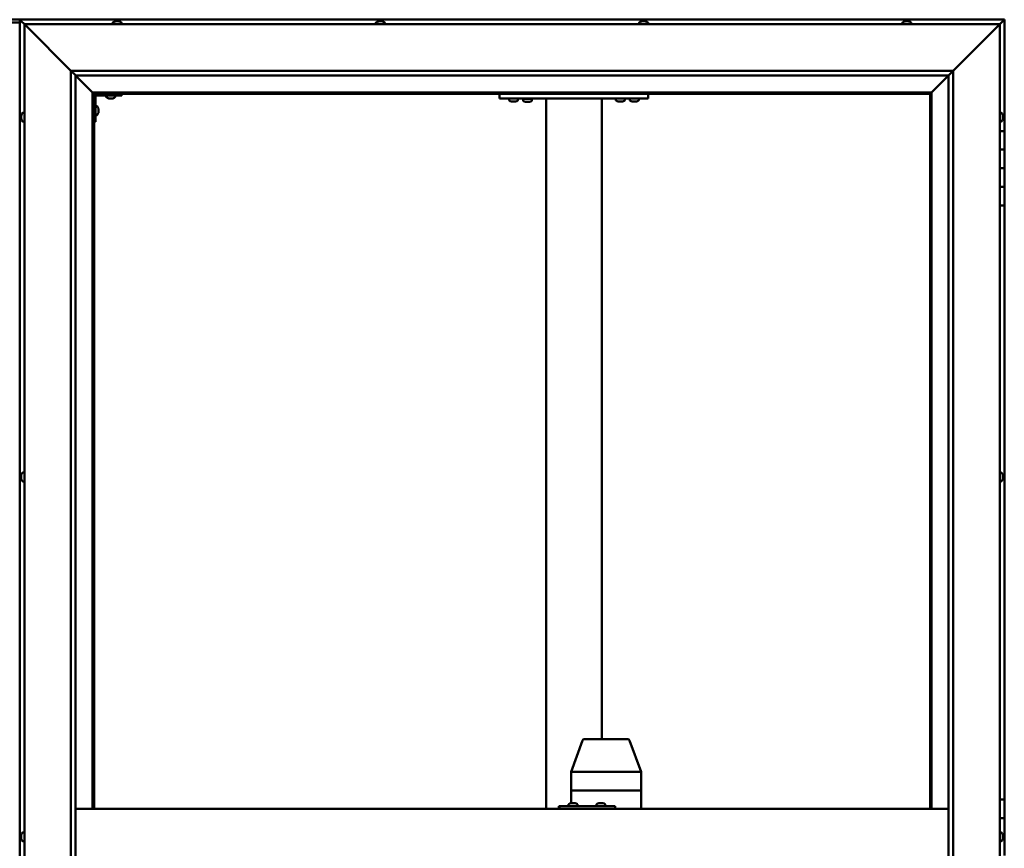
# Model space of a CAD drawing. Units: millimetres. Extents: x -6045 to 24268, y 3159 to 8837.
# Drawn here: x -4663 to -3603, y 4754 to 5646 of the extents above; entities that cross this region are included whole.
import ezdxf

# ---------------------------------------------------------------- set-up
doc = ezdxf.new("R2010")
doc.units = ezdxf.units.MM
doc.header["$LTSCALE"] = 25
doc.layers.add('Visible (ISO)', color=7, linetype='Continuous', lineweight=50)

msp = doc.modelspace()

# ---------------------------------------------------------------- linework, layer by layer
at = {"layer": 'Visible (ISO)'}
for p, q in [((-4646.3, 5646.5), (-4719.3, 5646.5)), ((-4662.8, 5643.5), (-4702.8, 5643.5)), ((-4662.8, 5646.5), (-4662.8, 5646.5)), ((-4662.8, 5646.5), (-4662.8, 5646.5)), ((-3602.8, 5646.5), (-4662.8, 5646.5)), ((-4661.2, 5644.9), (-4662.8, 5646.5)), ((-4662.8, 5646.5), (-4662.8, 5646.5)), ((-4662.8, 5646.5), (-4662.8, 5646.5)), ((-4662.8, 5646.5), (-4662.8, 3886.5)), ((-4662.8, 5646.5), (-4662.8, 5646.5)), ((-4662.8, 5646.5), (-4661.2, 5644.9)), ((-4661.2, 5644.9), (-4657.8, 5641.5)), ((-4657.8, 5641.5), (-4661.2, 5644.9)), ((-4655.3, 5639), (-4657.8, 5641.5)), ((-4657.8, 5641.5), (-3607.8, 5641.5)), ((-4657.8, 5641.5), (-4655.3, 5639)), ((-4657.8, 3891.5), (-4657.8, 5641.5)), ((-4562.6, 5643.4), (-4562.6, 5641.5)), ((-4560.1, 5644.7), (-4559.8, 5644.7)), ((-4559.7, 5644.7), (-4559.8, 5644.7)), ((-4559.7, 5644.7), (-4559.6, 5644.7)), ((-4559.6, 5644.7), (-4558, 5644.7)), ((-4557.5, 5644.7), (-4557.7, 5644.7)), ((-4557.5, 5644.7), (-4556, 5644.7)), ((-4556, 5644.7), (-4556, 5644.7)), ((-4555.8, 5644.7), (-4556, 5644.7)), ((-4555.8, 5644.7), (-4555.6, 5644.7)), ((-4553.1, 5643.4), (-4553.1, 5641.5)), ((-4279.3, 5643.4), (-4279.3, 5641.5)), ((-4276.7, 5644.7), (-4276, 5644.7)), ((-4276, 5644.7), (-4276, 5644.7)), ((-4276, 5644.7), (-4276, 5644.7)), ((-4276, 5644.7), (-4275.7, 5644.7)), ((-4276, 5644.7), (-4276, 5644.7)), ((-4275.7, 5644.7), (-4273.9, 5644.7)), ((-4273.9, 5644.7), (-4273.7, 5644.7)), ((-4273.5, 5644.7), (-4273.7, 5644.7)), ((-4273.5, 5644.7), (-4272.4, 5644.7)), ((-4272.3, 5644.7), (-4272.4, 5644.7)), ((-4272.3, 5644.7), (-4272.3, 5644.7)), ((-4269.8, 5643.4), (-4269.8, 5641.5)), ((-3995.9, 5643.4), (-3995.9, 5641.5)), ((-3993.4, 5644.7), (-3993.3, 5644.7)), ((-3993.2, 5644.7), (-3993.3, 5644.7)), ((-3993.2, 5644.7), (-3991.8, 5644.7)), ((-3991.8, 5644.7), (-3991.3, 5644.7)), ((-3991.3, 5644.7), (-3989.6, 5644.7)), ((-3989.6, 5644.7), (-3989.6, 5644.7)), ((-3989.6, 5644.7), (-3989.4, 5644.7)), ((-3989.6, 5644.7), (-3989.6, 5644.7)), ((-3989.4, 5644.7), (-3989.4, 5644.7)), ((-3989.4, 5644.7), (-3989, 5644.7)), ((-3986.4, 5643.4), (-3986.4, 5641.5)), ((-3712.6, 5643.4), (-3712.6, 5641.5)), ((-3710.1, 5644.7), (-3710, 5644.7)), ((-3710, 5644.7), (-3708.8, 5644.7)), ((-3710, 5644.7), (-3710, 5644.7)), ((-3708.7, 5644.7), (-3708.8, 5644.7)), ((-3708.7, 5644.7), (-3708.4, 5644.7)), ((-3708.4, 5644.7), (-3706.6, 5644.7)), ((-3706.6, 5644.7), (-3706.4, 5644.7)), ((-3706.4, 5644.7), (-3706.3, 5644.7)), ((-3706.4, 5644.7), (-3706.4, 5644.7)), ((-3706.3, 5644.7), (-3706.3, 5644.7)), ((-3706.3, 5644.7), (-3705.6, 5644.7)), ((-3703.1, 5643.4), (-3703.1, 5641.5)), ((-3607.8, 5641.5), (-3610.3, 5639)), ((-3610.3, 5639), (-3607.8, 5641.5)), ((-3607.8, 5641.5), (-3604.4, 5644.9)), ((-3604.4, 5644.9), (-3607.8, 5641.5)), ((-3607.8, 5641.5), (-3607.8, 3891.5)), ((-3602.8, 5646.5), (-3604.4, 5644.9)), ((-3602.8, 5646.5), (-3604.4, 5644.9)), ((-3604.4, 5644.9), (-3602.8, 5646.5)), ((-3602.8, 5646.5), (-3602.8, 5646.5)), ((-3602.8, 5646.5), (-3602.8, 5646.5)), ((-3602.8, 5526.5), (-3602.8, 5646.5)), ((-3602.8, 5646.5), (-3602.8, 5646.5)), ((-4655.3, 5639), (-4607.8, 5591.5)), ((-4607.8, 5591.5), (-4655.3, 5639)), ((-3657.8, 5591.5), (-3610.3, 5639)), ((-3610.3, 5639), (-3657.8, 5591.5)), ((-4607.8, 5591.5), (-3657.8, 5591.5)), ((-4607.8, 3941.5), (-4607.8, 5591.5)), ((-4602.9, 5586.6), (-4607.8, 5591.5)), ((-4602.8, 5586.5), (-4602.9, 5586.6)), ((-4602.8, 5586.5), (-4584.4, 5568.1)), ((-4584.4, 5568.1), (-4602.8, 5586.5)), ((-4602.8, 5586.5), (-4602.8, 3946.5)), ((-3662.8, 5586.5), (-4602.8, 5586.5)), ((-3681.2, 5568.1), (-3662.8, 5586.5)), ((-3662.8, 5586.5), (-3681.2, 5568.1)), ((-3662.8, 5586.5), (-3662.7, 5586.6)), ((-3662.8, 3941.5), (-3662.8, 5586.5)), ((-3662.7, 5586.6), (-3657.8, 5591.5)), ((-3657.8, 5591.5), (-3657.8, 3941.5)), ((-4584.4, 5568.1), (-4584.3, 5568)), ((-4584.3, 5568), (-4584.4, 5568.1)), ((-4584.3, 5568), (-4582.8, 5566.5)), ((-3681.3, 5568), (-4584.3, 5568)), ((-4582.8, 5566.5), (-4584.3, 5568)), ((-4584.3, 5568), (-4584.3, 4796.5)), ((-4582.8, 5566.5), (-3682.8, 5566.5)), ((-4582.8, 4796.5), (-4582.8, 5566.5)), ((-4552.8, 5566.5), (-4552.8, 5565)), ((-4146.2, 5561.5), (-4146.2, 5566.5)), ((-3986.2, 5561.5), (-3986.2, 5566.5)), ((-3682.8, 5566.5), (-3681.3, 5568)), ((-3681.3, 5568), (-3682.8, 5566.5)), ((-3682.8, 5566.5), (-3682.8, 4796.5)), ((-3681.3, 5568), (-3681.2, 5568.1)), ((-3681.2, 5568.1), (-3681.3, 5568)), ((-3681.3, 4796.5), (-3681.3, 5568)), ((-4581.3, 5536.5), (-4581.3, 5563.5)), ((-4579.8, 5565), (-4552.8, 5565)), ((-4569.6, 5563.1), (-4569.6, 5565)), ((-4566.1, 5561.7), (-4567, 5561.7)), ((-4563.9, 5561.7), (-4565.8, 5561.7)), ((-4562.6, 5561.7), (-4563.6, 5561.7)), ((-4560.1, 5563.1), (-4560.1, 5565)), ((-3986.2, 5561.5), (-4146.2, 5561.5)), ((-4135.9, 5559.6), (-4135.9, 5561.5)), ((-4132.5, 5558.2), (-4133.4, 5558.2)), ((-4130.3, 5558.2), (-4132.1, 5558.2)), ((-4129, 5558.2), (-4129.9, 5558.2)), ((-4126.4, 5559.6), (-4126.4, 5561.5)), ((-4111.4, 5561.3), (-4120.9, 5561.3)), ((-4120.9, 5559.4), (-4120.9, 5561.3)), ((-4117.5, 5558), (-4118.4, 5558)), ((-4115.3, 5558), (-4117.1, 5558)), ((-4114, 5558), (-4114.9, 5558)), ((-4111.4, 5559.4), (-4111.4, 5561.3)), ((-4096.2, 4796.5), (-4096.2, 5561.5)), ((-4038.2, 5561.5), (-4094.2, 5561.5)), ((-4036.2, 4871.5), (-4036.2, 5561.5)), ((-4020.9, 5559.6), (-4020.9, 5561.5)), ((-4017.5, 5558.2), (-4018.4, 5558.2)), ((-4015.3, 5558.2), (-4017.1, 5558.2)), ((-4014, 5558.2), (-4014.9, 5558.2)), ((-4011.4, 5559.6), (-4011.4, 5561.5)), ((-4005.9, 5559.6), (-4005.9, 5561.5)), ((-4002.5, 5558.2), (-4003.4, 5558.2)), ((-4000.3, 5558.2), (-4002.1, 5558.2)), ((-3999, 5558.2), (-3999.9, 5558.2)), ((-3996.4, 5559.6), (-3996.4, 5561.5)), ((-4659.7, 5546.2), (-4657.8, 5546.2)), ((-4579.5, 5553.2), (-4581.3, 5553.2)), ((-4578.1, 5550.7), (-4578.1, 5550.5)), ((-4578.1, 5550.3), (-4578.1, 5550.5)), ((-4578.1, 5550.3), (-4578.1, 5548.7)), ((-4578.1, 5550.3), (-4578.1, 5550.3)), ((-4578.1, 5548.3), (-4578.1, 5546.7)), ((-4578.1, 5546.7), (-4578.1, 5546.6)), ((-4578.1, 5546.5), (-4578.1, 5546.6)), ((-4578.1, 5546.5), (-4578.1, 5546.3)), ((-3606, 5546.2), (-3607.8, 5546.2)), ((-4661.1, 5542.7), (-4661.1, 5543.7)), ((-4661.1, 5543.7), (-4661.1, 5543.7)), ((-4661.1, 5540.5), (-4661.1, 5542.4)), ((-4661.1, 5542.4), (-4661.1, 5542.4)), ((-4661.1, 5539.3), (-4661.1, 5540.2)), ((-4661.1, 5540.2), (-4661.1, 5540.2)), ((-4659.7, 5536.7), (-4657.8, 5536.7)), ((-4581.3, 5536.5), (-4582.8, 5536.5)), ((-4579.5, 5543.7), (-4581.3, 5543.7)), ((-3606, 5536.7), (-3607.8, 5536.7)), ((-3604.6, 5543.7), (-3604.6, 5543.4)), ((-3604.6, 5543.3), (-3604.6, 5543.4)), ((-3604.6, 5543.3), (-3604.6, 5543.1)), ((-3604.6, 5543.1), (-3604.6, 5541.4)), ((-3604.6, 5541.3), (-3604.6, 5541.4)), ((-3604.6, 5541.3), (-3604.6, 5541)), ((-3604.6, 5541), (-3604.6, 5539.5)), ((-3604.6, 5539.4), (-3604.6, 5539.5)), ((-3604.6, 5539.4), (-3604.6, 5539.3)), ((-3602.8, 5526.5), (-3607.8, 5526.5)), ((-3602.8, 5526.5), (-3602.8, 5506.5)), ((-3602.8, 5506.5), (-3607.8, 5506.5)), ((-3607.8, 5506.5), (-3602.8, 5506.5)), ((-3602.8, 5486.5), (-3602.8, 5506.5)), ((-3607.8, 5486.5), (-3602.8, 5486.5)), ((-3602.8, 5486.5), (-3607.8, 5486.5)), ((-3602.8, 5486.5), (-3602.8, 5486.5)), ((-3602.8, 5486.5), (-3602.8, 5466.5)), ((-3602.8, 5466.5), (-3607.8, 5466.5)), ((-3607.8, 5466.5), (-3602.8, 5466.5)), ((-3602.8, 5446.5), (-3602.8, 5466.5)), ((-3607.8, 5446.5), (-3602.8, 5446.5)), ((-3602.8, 4806.5), (-3602.8, 5446.5)), ((-4661.1, 5156), (-4661.1, 5156.2)), ((-4661.1, 5156), (-4661.1, 5155.9)), ((-4661.1, 5155.8), (-4661.1, 5155.9)), ((-4661.1, 5154.3), (-4661.1, 5155.8)), ((-4661.1, 5154.3), (-4661.1, 5154.1)), ((-4661.1, 5152.2), (-4661.1, 5153.8)), ((-4661.1, 5152.1), (-4661.1, 5152.2)), ((-4661.1, 5152.1), (-4661.1, 5152)), ((-4661.1, 5151.8), (-4661.1, 5152)), ((-4659.7, 5158.7), (-4657.8, 5158.7)), ((-3606, 5158.7), (-3607.8, 5158.7)), ((-3604.6, 5156.2), (-3604.6, 5155.7)), ((-3604.6, 5155.6), (-3604.6, 5155.7)), ((-3604.6, 5155.6), (-3604.6, 5155.5)), ((-3604.6, 5155.5), (-3604.6, 5155.3)), ((-3604.6, 5155.5), (-3604.6, 5155.5)), ((-3604.6, 5155.3), (-3604.6, 5153.6)), ((-3604.6, 5153.6), (-3604.6, 5153.2)), ((-3604.6, 5153.2), (-3604.6, 5151.9)), ((-3604.6, 5151.8), (-3604.6, 5151.9)), ((-3604.6, 5151.8), (-3604.6, 5151.8)), ((-4659.7, 5149.2), (-4657.8, 5149.2)), ((-3606, 5149.2), (-3607.8, 5149.2)), ((-4069.3, 4836.5), (-4056.8, 4870.2)), ((-4034.3, 4871.5), (-4055, 4871.5)), ((-4008.2, 4871.5), (-4034.3, 4871.5)), ((-3993.9, 4836.5), (-4006.4, 4870.2)), ((-4069.3, 4816.5), (-4069.3, 4836.5)), ((-4026.5, 4836.5), (-4067.7, 4836.5)), ((-3993.9, 4836.5), (-4024.2, 4836.5)), ((-3993.9, 4816.5), (-3993.9, 4836.5)), ((-4069.3, 4816.5), (-4067.7, 4816.5)), ((-4069.3, 4802.7), (-4069.3, 4816.5)), ((-4067.7, 4816.5), (-4069.3, 4816.5)), ((-4026.5, 4816.5), (-4067.7, 4816.5)), ((-4026.5, 4816.5), (-4067.7, 4816.5)), ((-4026.5, 4816.5), (-4024.2, 4816.5)), ((-4024.2, 4816.5), (-4026.5, 4816.5)), ((-3993.9, 4816.5), (-4024.2, 4816.5)), ((-3993.9, 4816.5), (-4024.2, 4816.5)), ((-3993.9, 4816.5), (-3993.9, 4816.5)), ((-3993.9, 4796.5), (-3993.9, 4816.5)), ((-3993.9, 4816.5), (-3993.9, 4816.5)), ((-4069.3, 4802.7), (-4069.1, 4802.7)), ((-4069, 4802.7), (-4069.1, 4802.7)), ((-4069, 4802.7), (-4068.9, 4802.7)), ((-4068.9, 4802.7), (-4067.2, 4802.7)), ((-4066.8, 4802.7), (-4067, 4802.7)), ((-4066.8, 4802.7), (-4065.3, 4802.7)), ((-4065.3, 4802.7), (-4065.2, 4802.7)), ((-4065.1, 4802.7), (-4065.2, 4802.7)), ((-4065.1, 4802.7), (-4064.9, 4802.7)), ((-4039.3, 4802.7), (-4039.1, 4802.7)), ((-4039, 4802.7), (-4039.1, 4802.7)), ((-4039, 4802.7), (-4038.9, 4802.7)), ((-4038.9, 4802.7), (-4037.3, 4802.7)), ((-4036.8, 4802.7), (-4037, 4802.7)), ((-4036.8, 4802.7), (-4035.3, 4802.7)), ((-4035.3, 4802.7), (-4035.2, 4802.7)), ((-4035.1, 4802.7), (-4035.2, 4802.7)), ((-4035.1, 4802.7), (-4034.9, 4802.7)), ((-3602.8, 4806.5), (-3607.8, 4806.5)), ((-3602.8, 4806.5), (-3602.8, 4786.5)), ((-4602.8, 4796.5), (-3662.8, 4796.5)), ((-4081.7, 4799.5), (-4082.4, 4799.5)), ((-4081.7, 4796.5), (-4081.7, 4799.5)), ((-4021.7, 4799.5), (-4081.7, 4799.5)), ((-4071.9, 4801.4), (-4071.9, 4799.5)), ((-4062.4, 4801.4), (-4062.4, 4799.5)), ((-4041.9, 4801.4), (-4041.9, 4799.5)), ((-4032.4, 4801.4), (-4032.4, 4799.5)), ((-4021.7, 4796.5), (-4021.7, 4799.5)), ((-3602.8, 4786.5), (-3607.8, 4786.5)), ((-3607.8, 4786.5), (-3602.8, 4786.5)), ((-3602.8, 4766.5), (-3602.8, 4786.5)), ((-4659.7, 4771.2), (-4657.8, 4771.2)), ((-3606, 4771.2), (-3607.8, 4771.2)), ((-4661.1, 4767.9), (-4661.1, 4768.7)), ((-4661.1, 4767.8), (-4661.1, 4767.9)), ((-4661.1, 4767.7), (-4661.1, 4767.8)), ((-4661.1, 4767.8), (-4661.1, 4767.8)), ((-4661.1, 4767.7), (-4661.1, 4767.6)), ((-4661.1, 4767.7), (-4661.1, 4767.7)), ((-4661.1, 4765.7), (-4661.1, 4767.5)), ((-4661.1, 4765.7), (-4661.1, 4765.4)), ((-4661.1, 4764.3), (-4661.1, 4765.3)), ((-4661.1, 4764.3), (-4661.1, 4764.3)), ((-4659.7, 4761.7), (-4657.8, 4761.7)), ((-3606, 4761.7), (-3607.8, 4761.7)), ((-3604.6, 4768.7), (-3604.6, 4768.6)), ((-3604.6, 4768.4), (-3604.6, 4768.6)), ((-3604.6, 4768.4), (-3604.6, 4766.9)), ((-3604.6, 4766.9), (-3604.6, 4766.7)), ((-3604.6, 4766.5), (-3604.6, 4766.7)), ((-3604.6, 4766.5), (-3604.6, 4764.8)), ((-3604.6, 4766.5), (-3602.8, 4766.5)), ((-3602.8, 4766.5), (-3604.6, 4766.5)), ((-3604.6, 4764.8), (-3604.6, 4764.7)), ((-3604.6, 4764.6), (-3604.6, 4764.7)), ((-3604.6, 4764.6), (-3604.6, 4764.3)), ((-3602.8, 4766.5), (-3602.8, 4766.5)), ((-3602.8, 4766.5), (-3602.8, 4746.5))]:
    msp.add_line(p, q, dxfattribs=at)
for centre, radius, start, end in [((-4562.4, 5643.4), 0.2, 125.6853, 180), ((-4557.8, 5637), 8, 106.0077, 125.6853), ((-4557.8, 5637), 8, 54.3147, 73.9923), ((-4553.3, 5643.4), 0.2, 0, 54.3147), ((-4279.1, 5643.4), 0.2, 125.6853, 180), ((-4274.5, 5637), 8, 106.0077, 125.6853), ((-4274.5, 5637), 8, 54.3147, 73.9923), ((-4270, 5643.4), 0.2, 0, 54.3147), ((-3995.7, 5643.4), 0.2, 125.6853, 180), ((-3991.2, 5637), 8, 106.0077, 125.6853), ((-3991.2, 5637), 8, 54.3147, 73.9923), ((-3986.6, 5643.4), 0.2, 0, 54.3147), ((-3712.4, 5643.4), 0.2, 125.6853, 180), ((-3707.8, 5637), 8, 106.0077, 125.6853), ((-3707.8, 5637), 8, 54.3147, 73.9923), ((-3703.3, 5643.4), 0.2, 0, 54.3147), ((-4579.8, 5563.5), 3, 92.6167, 180), ((-4579.8, 5563.5), 1.5, 90, 180), ((-4569.4, 5563.1), 0.2, 180, 234.3147), ((-4564.8, 5569.4), 8, 234.3147, 253.6652), ((-4564.8, 5569.4), 8, 286.3348, 305.6853), ((-4560.3, 5563.1), 0.2, 305.6853, 0), ((-4135.7, 5559.6), 0.2, 180, 234.3147), ((-4131.2, 5565.9), 8, 234.3147, 253.6652), ((-4131.2, 5565.9), 8, 286.3348, 305.6853), ((-4126.6, 5559.6), 0.2, 305.6853, 0), ((-4120.7, 5559.4), 0.2, 180, 234.3147), ((-4116.2, 5565.7), 8, 234.3147, 253.6652), ((-4118.8, 5561.5), 0.2, 270, 0), ((-4116.2, 5565.7), 8, 286.3348, 305.6853), ((-4113.6, 5561.5), 0.2, 180, 270), ((-4111.6, 5559.4), 0.2, 305.6853, 0), ((-4020.7, 5559.6), 0.2, 180, 234.3147), ((-4016.2, 5565.9), 8, 234.3147, 253.6652), ((-4016.2, 5565.9), 8, 286.3348, 305.6853), ((-4011.6, 5559.6), 0.2, 305.6853, 0), ((-4005.7, 5559.6), 0.2, 180, 234.3147), ((-4001.2, 5565.9), 8, 234.3147, 253.6652), ((-4001.2, 5565.9), 8, 286.3348, 305.6853), ((-3996.6, 5559.6), 0.2, 305.6853, 0), ((-4653.4, 5541.5), 8, 144.3147, 163.6659), ((-4659.7, 5546), 0.2, 90, 144.3147), ((-4579.5, 5553), 0.2, 35.6853, 90), ((-4579.5, 5543.9), 0.2, 270, 324.3147), ((-4585.8, 5548.5), 8, 16.0077, 35.6853), ((-4585.8, 5548.5), 8, 324.3147, 343.9923), ((-3606, 5546), 0.2, 35.6853, 90), ((-3612.3, 5541.5), 8, 16.0077, 35.6853), ((-4653.4, 5541.5), 8, 196.3341, 215.6853), ((-4659.7, 5536.9), 0.2, 215.6853, 270), ((-3606, 5536.9), 0.2, 270, 324.3147), ((-3612.3, 5541.5), 8, 324.3147, 343.9923), ((-4653.4, 5154), 8, 144.3147, 163.9923), ((-4653.4, 5154), 8, 196.0077, 215.6853), ((-4659.7, 5158.5), 0.2, 90, 144.3147), ((-3606, 5158.5), 0.2, 35.6853, 90), ((-3612.3, 5154), 8, 16.0077, 35.6853), ((-3612.3, 5154), 8, 324.3147, 343.9923), ((-4659.7, 5149.4), 0.2, 215.6853, 270), ((-3606, 5149.4), 0.2, 270, 324.3147), ((-4055, 4869.5), 2, 90, 159.6859), ((-4008.2, 4869.5), 2, 20.3141, 90), ((-4067.1, 4795), 8, 106.0077, 125.6853), ((-4067.1, 4795), 8, 54.3147, 73.9923), ((-4037.1, 4795), 8, 106.0077, 125.6853), ((-4037.1, 4795), 8, 54.3147, 73.9923), ((-4071.7, 4801.4), 0.2, 125.6853, 180), ((-4062.6, 4801.4), 0.2, 0, 54.3147), ((-4041.7, 4801.4), 0.2, 125.6853, 180), ((-4032.6, 4801.4), 0.2, 0, 54.3147), ((-4653.4, 4766.5), 8, 144.3147, 163.807), ((-4659.7, 4771), 0.2, 90, 144.3147), ((-3606, 4771), 0.2, 35.6853, 90), ((-3612.3, 4766.5), 8, 16.0077, 35.6853), ((-4653.4, 4766.5), 8, 196.193, 215.6853), ((-4659.7, 4761.9), 0.2, 215.6853, 270), ((-3606, 4761.9), 0.2, 270, 324.3147), ((-3612.3, 4766.5), 8, 324.3147, 343.9923)]:
    msp.add_arc(centre, radius, start, end, dxfattribs=at)
for centre, major_axis, ratio, start_param, end_param in [((-4646.3, 5639.5), (0, 7), 0.5, 6.253289, 6.283185), ((-4067.3, 4836.2), (2, -0.36), 0.113848, 1.835108, 3.161986), ((-4067.3, 4842.8), (-0.44, -6.36), 0.306782, 6.259214, 6.304223), ((-4026.1, 4842.8), (-0.44, -6.36), 0.306782, 0.021038, 0.066046), ((-4026.1, 4836.2), (2, 0.24), 0.174279, 0.2228, 1.703579), ((-4026.1, 4842.8), (1.97, -6.36), 0.056702, 6.220647, 6.265656), ((-3995.9, 4836.2), (-2, -0.36), 0.113848, 2.967299, 3.161986), ((-3995.9, 4842.8), (1.97, -6.36), 0.056702, 6.265656, 6.310665), ((-4082.4, 4793.5), (0, 6), 0.026055, 0, 1.047198)]:
    msp.add_ellipse(centre, major_axis=major_axis, ratio=ratio, start_param=start_param, end_param=end_param, dxfattribs=at)
for points, knots in [([(-4559.6, 5644.7), (-4559.6, 5644.7), (-4559.7, 5644.7), (-4559.7, 5644.7), (-4559.8, 5644.7), (-4559.8, 5644.7), (-4559.8, 5644.7), (-4559.8, 5644.7)], [0.17438702, 0.17438702, 0.17438702, 0.17438702, 0.18896797, 0.18896797, 0.20586323, 0.20586323, 0.21737851, 0.21737851, 0.21737851, 0.21737851]), ([(-4557.5, 5644.7), (-4557.6, 5644.7), (-4557.6, 5644.7), (-4557.7, 5644.7), (-4557.8, 5644.7), (-4557.9, 5644.7), (-4557.9, 5644.7), (-4558, 5644.7)], [0.17438702, 0.17438702, 0.17438702, 0.17438702, 0.18896797, 0.18896797, 0.20586323, 0.20586323, 0.21737851, 0.21737851, 0.21737851, 0.21737851]), ([(-4557.8, 5644.7), (-4557.8, 5644.7), (-4557.8, 5644.7), (-4557.8, 5644.7), (-4557.8, 5644.7), (-4557.7, 5644.7)], [0.20488997, 0.20488997, 0.20488997, 0.20488997, 0.20586323, 0.20586323, 0.21737852, 0.21737852, 0.21737852, 0.21737852]), ([(-4555.8, 5644.7), (-4555.8, 5644.7), (-4555.8, 5644.7), (-4555.8, 5644.7), (-4555.9, 5644.7), (-4555.9, 5644.7), (-4556, 5644.7), (-4556, 5644.7)], [0.17438702, 0.17438702, 0.17438702, 0.17438702, 0.18896797, 0.18896797, 0.20586323, 0.20586323, 0.21737852, 0.21737852, 0.21737852, 0.21737852]), ([(-4275.7, 5644.7), (-4275.7, 5644.7), (-4275.8, 5644.7), (-4275.9, 5644.7), (-4275.9, 5644.7), (-4276, 5644.7), (-4276, 5644.7), (-4276, 5644.7)], [0.17438702, 0.17438702, 0.17438702, 0.17438702, 0.18896797, 0.18896797, 0.20586323, 0.20586323, 0.21737852, 0.21737852, 0.21737852, 0.21737852]), ([(-4273.5, 5644.7), (-4273.5, 5644.7), (-4273.5, 5644.7), (-4273.6, 5644.7), (-4273.7, 5644.7), (-4273.8, 5644.7), (-4273.8, 5644.7), (-4273.9, 5644.7)], [0.17438702, 0.17438702, 0.17438702, 0.17438702, 0.18896797, 0.18896797, 0.20586323, 0.20586323, 0.21737851, 0.21737851, 0.21737851, 0.21737851]), ([(-4272.3, 5644.7), (-4272.3, 5644.7), (-4272.3, 5644.7), (-4272.3, 5644.7), (-4272.3, 5644.7), (-4272.3, 5644.7), (-4272.3, 5644.7), (-4272.4, 5644.7)], [0.17438702, 0.17438702, 0.17438702, 0.17438702, 0.18896797, 0.18896797, 0.20586323, 0.20586323, 0.21737851, 0.21737851, 0.21737851, 0.21737851]), ([(-3993.2, 5644.7), (-3993.2, 5644.7), (-3993.2, 5644.7), (-3993.3, 5644.7), (-3993.3, 5644.7), (-3993.3, 5644.7), (-3993.3, 5644.7), (-3993.3, 5644.7)], [0.17438702, 0.17438702, 0.17438702, 0.17438702, 0.18896797, 0.18896797, 0.20586323, 0.20586323, 0.21737852, 0.21737852, 0.21737852, 0.21737852]), ([(-3991.3, 5644.7), (-3991.4, 5644.7), (-3991.4, 5644.7), (-3991.6, 5644.7), (-3991.6, 5644.7), (-3991.7, 5644.7), (-3991.7, 5644.7), (-3991.8, 5644.7)], [0.17438702, 0.17438702, 0.17438702, 0.17438702, 0.18896797, 0.18896797, 0.20586323, 0.20586323, 0.21737852, 0.21737852, 0.21737852, 0.21737852]), ([(-3989.4, 5644.7), (-3989.4, 5644.7), (-3989.4, 5644.7), (-3989.4, 5644.7), (-3989.5, 5644.7), (-3989.6, 5644.7), (-3989.6, 5644.7), (-3989.6, 5644.7)], [0.17438702, 0.17438702, 0.17438702, 0.17438702, 0.18896797, 0.18896797, 0.20586323, 0.20586323, 0.21737852, 0.21737852, 0.21737852, 0.21737852]), ([(-3710, 5644.7), (-3710, 5644.7), (-3710, 5644.7), (-3710.1, 5644.7), (-3710.1, 5644.7), (-3710.1, 5644.7), (-3710.1, 5644.7), (-3710, 5644.7)], [0.17438702, 0.17438702, 0.17438702, 0.17438702, 0.18896797, 0.18896797, 0.20586323, 0.20586323, 0.21737852, 0.21737852, 0.21737852, 0.21737852]), ([(-3708.4, 5644.7), (-3708.5, 5644.7), (-3708.5, 5644.7), (-3708.7, 5644.7), (-3708.7, 5644.7), (-3708.8, 5644.7), (-3708.8, 5644.7), (-3708.8, 5644.7)], [0.17438702, 0.17438702, 0.17438702, 0.17438702, 0.18896797, 0.18896797, 0.20586323, 0.20586323, 0.21737852, 0.21737852, 0.21737852, 0.21737852]), ([(-3706.3, 5644.7), (-3706.3, 5644.7), (-3706.4, 5644.7), (-3706.4, 5644.7), (-3706.5, 5644.7), (-3706.6, 5644.7), (-3706.6, 5644.7), (-3706.6, 5644.7)], [0.17438702, 0.17438702, 0.17438702, 0.17438702, 0.18896797, 0.18896797, 0.20586323, 0.20586323, 0.21737851, 0.21737851, 0.21737851, 0.21737851]), ([(-4567.1, 5561.7), (-4567.1, 5561.7), (-4567.1, 5561.7), (-4567.1, 5561.7), (-4567.1, 5561.7), (-4567, 5561.7)], [0.19569168, 0.19569168, 0.19569168, 0.19569168, 0.20586323, 0.20586323, 0.21737852, 0.21737852, 0.21737852, 0.21737852]), ([(-4566.1, 5561.7), (-4566.1, 5561.7), (-4566.1, 5561.7), (-4566, 5561.7), (-4565.9, 5561.7), (-4565.8, 5561.7), (-4565.8, 5561.7), (-4565.8, 5561.7)], [0.17438702, 0.17438702, 0.17438702, 0.17438702, 0.18896797, 0.18896797, 0.20586323, 0.20586323, 0.21737852, 0.21737852, 0.21737852, 0.21737852]), ([(-4563.9, 5561.7), (-4563.9, 5561.7), (-4563.8, 5561.7), (-4563.7, 5561.7), (-4563.7, 5561.7), (-4563.6, 5561.7), (-4563.6, 5561.7), (-4563.6, 5561.7)], [0.17438702, 0.17438702, 0.17438702, 0.17438702, 0.18896797, 0.18896797, 0.20586323, 0.20586323, 0.21737852, 0.21737852, 0.21737852, 0.21737852]), ([(-4562.6, 5561.7), (-4562.6, 5561.7), (-4562.6, 5561.7), (-4562.6, 5561.7), (-4562.6, 5561.7), (-4562.6, 5561.7)], [0.17438702, 0.17438702, 0.17438702, 0.17438702, 0.18896797, 0.18896797, 0.19569168, 0.19569168, 0.19569168, 0.19569168]), ([(-4133.4, 5558.2), (-4133.4, 5558.2), (-4133.4, 5558.2), (-4133.4, 5558.2), (-4133.4, 5558.2), (-4133.4, 5558.2)], [0.19569168, 0.19569168, 0.19569168, 0.19569168, 0.20586323, 0.20586323, 0.21737852, 0.21737852, 0.21737852, 0.21737852]), ([(-4132.5, 5558.2), (-4132.4, 5558.2), (-4132.4, 5558.2), (-4132.3, 5558.2), (-4132.3, 5558.2), (-4132.2, 5558.2), (-4132.1, 5558.2), (-4132.1, 5558.2)], [0.17438702, 0.17438702, 0.17438702, 0.17438702, 0.18896797, 0.18896797, 0.20586323, 0.20586323, 0.21737852, 0.21737852, 0.21737852, 0.21737852]), ([(-4130.3, 5558.2), (-4130.2, 5558.2), (-4130.2, 5558.2), (-4130.1, 5558.2), (-4130, 5558.2), (-4129.9, 5558.2), (-4129.9, 5558.2), (-4129.9, 5558.2)], [0.17438702, 0.17438702, 0.17438702, 0.17438702, 0.18896797, 0.18896797, 0.20586323, 0.20586323, 0.21737852, 0.21737852, 0.21737852, 0.21737852]), ([(-4129, 5558.2), (-4129, 5558.2), (-4128.9, 5558.2), (-4128.9, 5558.2), (-4128.9, 5558.2), (-4128.9, 5558.2)], [0.17438702, 0.17438702, 0.17438702, 0.17438702, 0.18896797, 0.18896797, 0.19569168, 0.19569168, 0.19569168, 0.19569168]), ([(-4118.4, 5558), (-4118.4, 5558), (-4118.4, 5558), (-4118.4, 5558), (-4118.4, 5558), (-4118.4, 5558)], [0.19569168, 0.19569168, 0.19569168, 0.19569168, 0.20586323, 0.20586323, 0.21737852, 0.21737852, 0.21737852, 0.21737852]), ([(-4117.5, 5558), (-4117.4, 5558), (-4117.4, 5558), (-4117.3, 5558), (-4117.3, 5558), (-4117.2, 5558), (-4117.1, 5558), (-4117.1, 5558)], [0.17438702, 0.17438702, 0.17438702, 0.17438702, 0.18896797, 0.18896797, 0.20586323, 0.20586323, 0.21737852, 0.21737852, 0.21737852, 0.21737852]), ([(-4115.3, 5558), (-4115.2, 5558), (-4115.2, 5558), (-4115.1, 5558), (-4115, 5558), (-4114.9, 5558), (-4114.9, 5558), (-4114.9, 5558)], [0.17438702, 0.17438702, 0.17438702, 0.17438702, 0.18896797, 0.18896797, 0.20586323, 0.20586323, 0.21737852, 0.21737852, 0.21737852, 0.21737852]), ([(-4114, 5558), (-4114, 5558), (-4113.9, 5558), (-4113.9, 5558), (-4113.9, 5558), (-4113.9, 5558)], [0.17438702, 0.17438702, 0.17438702, 0.17438702, 0.18896797, 0.18896797, 0.19569168, 0.19569168, 0.19569168, 0.19569168]), ([(-4018.4, 5558.2), (-4018.4, 5558.2), (-4018.4, 5558.2), (-4018.4, 5558.2), (-4018.4, 5558.2), (-4018.4, 5558.2)], [0.19569168, 0.19569168, 0.19569168, 0.19569168, 0.20586323, 0.20586323, 0.21737852, 0.21737852, 0.21737852, 0.21737852]), ([(-4017.5, 5558.2), (-4017.4, 5558.2), (-4017.4, 5558.2), (-4017.3, 5558.2), (-4017.3, 5558.2), (-4017.2, 5558.2), (-4017.1, 5558.2), (-4017.1, 5558.2)], [0.17438702, 0.17438702, 0.17438702, 0.17438702, 0.18896797, 0.18896797, 0.20586323, 0.20586323, 0.21737852, 0.21737852, 0.21737852, 0.21737852]), ([(-4015.3, 5558.2), (-4015.2, 5558.2), (-4015.2, 5558.2), (-4015.1, 5558.2), (-4015, 5558.2), (-4014.9, 5558.2), (-4014.9, 5558.2), (-4014.9, 5558.2)], [0.17438702, 0.17438702, 0.17438702, 0.17438702, 0.18896797, 0.18896797, 0.20586323, 0.20586323, 0.21737852, 0.21737852, 0.21737852, 0.21737852]), ([(-4014, 5558.2), (-4014, 5558.2), (-4013.9, 5558.2), (-4013.9, 5558.2), (-4013.9, 5558.2), (-4013.9, 5558.2)], [0.17438702, 0.17438702, 0.17438702, 0.17438702, 0.18896797, 0.18896797, 0.19569168, 0.19569168, 0.19569168, 0.19569168]), ([(-4003.4, 5558.2), (-4003.4, 5558.2), (-4003.4, 5558.2), (-4003.4, 5558.2), (-4003.4, 5558.2), (-4003.4, 5558.2)], [0.19569168, 0.19569168, 0.19569168, 0.19569168, 0.20586323, 0.20586323, 0.21737852, 0.21737852, 0.21737852, 0.21737852]), ([(-4002.5, 5558.2), (-4002.4, 5558.2), (-4002.4, 5558.2), (-4002.3, 5558.2), (-4002.3, 5558.2), (-4002.2, 5558.2), (-4002.1, 5558.2), (-4002.1, 5558.2)], [0.17438702, 0.17438702, 0.17438702, 0.17438702, 0.18896797, 0.18896797, 0.20586323, 0.20586323, 0.21737852, 0.21737852, 0.21737852, 0.21737852]), ([(-4000.3, 5558.2), (-4000.2, 5558.2), (-4000.2, 5558.2), (-4000.1, 5558.2), (-4000, 5558.2), (-3999.9, 5558.2), (-3999.9, 5558.2), (-3999.9, 5558.2)], [0.17438702, 0.17438702, 0.17438702, 0.17438702, 0.18896797, 0.18896797, 0.20586323, 0.20586323, 0.21737852, 0.21737852, 0.21737852, 0.21737852]), ([(-3999, 5558.2), (-3999, 5558.2), (-3998.9, 5558.2), (-3998.9, 5558.2), (-3998.9, 5558.2), (-3998.9, 5558.2)], [0.17438702, 0.17438702, 0.17438702, 0.17438702, 0.18896797, 0.18896797, 0.19569168, 0.19569168, 0.19569168, 0.19569168]), ([(-4578.1, 5550.3), (-4578.1, 5550.3), (-4578.1, 5550.3), (-4578.1, 5550.4), (-4578.1, 5550.4), (-4578.1, 5550.5), (-4578.1, 5550.5), (-4578.1, 5550.5)], [0.17438702, 0.17438702, 0.17438702, 0.17438702, 0.18896797, 0.18896797, 0.20586323, 0.20586323, 0.21737852, 0.21737852, 0.21737852, 0.21737852]), ([(-4578.1, 5548.3), (-4578.1, 5548.3), (-4578.1, 5548.3), (-4578.1, 5548.5), (-4578.1, 5548.5), (-4578.1, 5548.6), (-4578.1, 5548.6), (-4578.1, 5548.7)], [0.17438702, 0.17438702, 0.17438702, 0.17438702, 0.18896797, 0.18896797, 0.20586323, 0.20586323, 0.21737852, 0.21737852, 0.21737852, 0.21737852]), ([(-4578.1, 5546.5), (-4578.1, 5546.5), (-4578.1, 5546.5), (-4578.1, 5546.5), (-4578.1, 5546.5), (-4578.1, 5546.6), (-4578.1, 5546.6), (-4578.1, 5546.7)], [0.17438702, 0.17438702, 0.17438702, 0.17438702, 0.18896797, 0.18896797, 0.20586323, 0.20586323, 0.21737851, 0.21737851, 0.21737851, 0.21737851]), ([(-4661.1, 5543.7), (-4661.1, 5543.7), (-4661.1, 5543.7), (-4661.1, 5543.7), (-4661.1, 5543.7), (-4661.1, 5543.7), (-4661.1, 5543.7), (-4661.1, 5543.7)], [0.17438702, 0.17438702, 0.17438702, 0.17438702, 0.18896797, 0.18896797, 0.20586323, 0.20586323, 0.21737852, 0.21737852, 0.21737852, 0.21737852]), ([(-4661.1, 5542.7), (-4661.1, 5542.7), (-4661.1, 5542.7), (-4661.1, 5542.6), (-4661.1, 5542.5), (-4661.1, 5542.5), (-4661.1, 5542.4), (-4661.1, 5542.4)], [0.17438702, 0.17438702, 0.17438702, 0.17438702, 0.18896797, 0.18896797, 0.20586323, 0.20586323, 0.21737851, 0.21737851, 0.21737851, 0.21737851]), ([(-4661.1, 5542.4), (-4661.1, 5542.4), (-4661.1, 5542.5), (-4661.1, 5542.6), (-4661.1, 5542.6), (-4661.1, 5542.6)], [0.17438702, 0.17438702, 0.17438702, 0.17438702, 0.18896797, 0.18896797, 0.19470305, 0.19470305, 0.19470305, 0.19470305]), ([(-4661.1, 5540.5), (-4661.1, 5540.5), (-4661.1, 5540.4), (-4661.1, 5540.3), (-4661.1, 5540.3), (-4661.1, 5540.2), (-4661.1, 5540.2), (-4661.1, 5540.2)], [0.17438702, 0.17438702, 0.17438702, 0.17438702, 0.18896797, 0.18896797, 0.20586323, 0.20586323, 0.21737851, 0.21737851, 0.21737851, 0.21737851]), ([(-4661.1, 5540.2), (-4661.1, 5540.2), (-4661.1, 5540.3), (-4661.1, 5540.3), (-4661.1, 5540.3), (-4661.1, 5540.3)], [0.17438702, 0.17438702, 0.17438702, 0.17438702, 0.18896797, 0.18896797, 0.19470305, 0.19470305, 0.19470305, 0.19470305]), ([(-4661.1, 5539.3), (-4661.1, 5539.3), (-4661.1, 5539.2), (-4661.1, 5539.2), (-4661.1, 5539.2), (-4661.1, 5539.2)], [0.17438702, 0.17438702, 0.17438702, 0.17438702, 0.18896797, 0.18896797, 0.19470305, 0.19470305, 0.19470305, 0.19470305]), ([(-3604.6, 5543.1), (-3604.6, 5543.1), (-3604.6, 5543.2), (-3604.6, 5543.3), (-3604.6, 5543.3), (-3604.6, 5543.3), (-3604.6, 5543.3), (-3604.6, 5543.4)], [0.17438702, 0.17438702, 0.17438702, 0.17438702, 0.18896797, 0.18896797, 0.20586323, 0.20586323, 0.21737852, 0.21737852, 0.21737852, 0.21737852]), ([(-3604.6, 5541), (-3604.6, 5541), (-3604.6, 5541.1), (-3604.6, 5541.2), (-3604.6, 5541.2), (-3604.6, 5541.3), (-3604.6, 5541.4), (-3604.6, 5541.4)], [0.17438702, 0.17438702, 0.17438702, 0.17438702, 0.18896797, 0.18896797, 0.20586323, 0.20586323, 0.21737851, 0.21737851, 0.21737851, 0.21737851]), ([(-3604.6, 5539.4), (-3604.6, 5539.4), (-3604.6, 5539.4), (-3604.6, 5539.4), (-3604.6, 5539.4), (-3604.6, 5539.5), (-3604.6, 5539.5), (-3604.6, 5539.5)], [0.17438702, 0.17438702, 0.17438702, 0.17438702, 0.18896797, 0.18896797, 0.20586323, 0.20586323, 0.21737851, 0.21737851, 0.21737851, 0.21737851]), ([(-4661.1, 5156), (-4661.1, 5156), (-4661.1, 5156), (-4661.1, 5156), (-4661.1, 5155.9), (-4661.1, 5155.9), (-4661.1, 5155.8), (-4661.1, 5155.8)], [0.17438702, 0.17438702, 0.17438702, 0.17438702, 0.18896797, 0.18896797, 0.20586323, 0.20586323, 0.21737851, 0.21737851, 0.21737851, 0.21737851]), ([(-4661.1, 5154.3), (-4661.1, 5154.2), (-4661.1, 5154.2), (-4661.1, 5154.1), (-4661.1, 5154), (-4661.1, 5153.9), (-4661.1, 5153.9), (-4661.1, 5153.8)], [0.17438702, 0.17438702, 0.17438702, 0.17438702, 0.18896797, 0.18896797, 0.20586323, 0.20586323, 0.21737851, 0.21737851, 0.21737851, 0.21737851]), ([(-4661.1, 5154), (-4661.1, 5154), (-4661.1, 5154), (-4661.1, 5154), (-4661.1, 5154.1), (-4661.1, 5154.1)], [0.20245285, 0.20245285, 0.20245285, 0.20245285, 0.20586323, 0.20586323, 0.21737852, 0.21737852, 0.21737852, 0.21737852]), ([(-4661.1, 5152.2), (-4661.1, 5152.2), (-4661.1, 5152.1), (-4661.1, 5152.1), (-4661.1, 5152), (-4661.1, 5152), (-4661.1, 5152), (-4661.1, 5152)], [0.17438702, 0.17438702, 0.17438702, 0.17438702, 0.18896797, 0.18896797, 0.20586323, 0.20586323, 0.21737852, 0.21737852, 0.21737852, 0.21737852]), ([(-3604.6, 5155.3), (-3604.6, 5155.4), (-3604.6, 5155.4), (-3604.6, 5155.5), (-3604.6, 5155.6), (-3604.6, 5155.6), (-3604.6, 5155.6), (-3604.6, 5155.7)], [0.17438702, 0.17438702, 0.17438702, 0.17438702, 0.18896797, 0.18896797, 0.20586323, 0.20586323, 0.21737852, 0.21737852, 0.21737852, 0.21737852]), ([(-3604.6, 5153.2), (-3604.6, 5153.2), (-3604.6, 5153.2), (-3604.6, 5153.3), (-3604.6, 5153.4), (-3604.6, 5153.5), (-3604.6, 5153.5), (-3604.6, 5153.6)], [0.17438702, 0.17438702, 0.17438702, 0.17438702, 0.18896797, 0.18896797, 0.20586323, 0.20586323, 0.21737851, 0.21737851, 0.21737851, 0.21737851]), ([(-3604.6, 5151.8), (-3604.6, 5151.8), (-3604.6, 5151.8), (-3604.6, 5151.8), (-3604.6, 5151.8), (-3604.6, 5151.8), (-3604.6, 5151.9), (-3604.6, 5151.9)], [0.17438702, 0.17438702, 0.17438702, 0.17438702, 0.18896797, 0.18896797, 0.20586323, 0.20586323, 0.21737851, 0.21737851, 0.21737851, 0.21737851]), ([(-4068.9, 4802.7), (-4068.9, 4802.7), (-4068.9, 4802.7), (-4069, 4802.7), (-4069, 4802.7), (-4069.1, 4802.7), (-4069.1, 4802.7), (-4069.1, 4802.7)], [0.17438702, 0.17438702, 0.17438702, 0.17438702, 0.18896797, 0.18896797, 0.20586323, 0.20586323, 0.21737852, 0.21737852, 0.21737852, 0.21737852]), ([(-4066.8, 4802.7), (-4066.9, 4802.7), (-4066.9, 4802.7), (-4067, 4802.7), (-4067.1, 4802.7), (-4067.2, 4802.7), (-4067.2, 4802.7), (-4067.2, 4802.7)], [0.17438702, 0.17438702, 0.17438702, 0.17438702, 0.18896797, 0.18896797, 0.20586323, 0.20586323, 0.21737851, 0.21737851, 0.21737851, 0.21737851]), ([(-4067.1, 4802.7), (-4067.1, 4802.7), (-4067.1, 4802.7), (-4067.1, 4802.7), (-4067, 4802.7), (-4067, 4802.7)], [0.20493534, 0.20493534, 0.20493534, 0.20493534, 0.20586323, 0.20586323, 0.21737852, 0.21737852, 0.21737852, 0.21737852]), ([(-4065.1, 4802.7), (-4065.1, 4802.7), (-4065.1, 4802.7), (-4065.1, 4802.7), (-4065.1, 4802.7), (-4065.2, 4802.7), (-4065.2, 4802.7), (-4065.3, 4802.7)], [0.17438702, 0.17438702, 0.17438702, 0.17438702, 0.18896797, 0.18896797, 0.20586323, 0.20586323, 0.21737851, 0.21737851, 0.21737851, 0.21737851]), ([(-4038.9, 4802.7), (-4038.9, 4802.7), (-4039, 4802.7), (-4039, 4802.7), (-4039.1, 4802.7), (-4039.1, 4802.7), (-4039.1, 4802.7), (-4039.1, 4802.7)], [0.17438702, 0.17438702, 0.17438702, 0.17438702, 0.18896797, 0.18896797, 0.20586323, 0.20586323, 0.21737852, 0.21737852, 0.21737852, 0.21737852]), ([(-4036.8, 4802.7), (-4036.9, 4802.7), (-4036.9, 4802.7), (-4037, 4802.7), (-4037.1, 4802.7), (-4037.2, 4802.7), (-4037.2, 4802.7), (-4037.3, 4802.7)], [0.17438702, 0.17438702, 0.17438702, 0.17438702, 0.18896797, 0.18896797, 0.20586323, 0.20586323, 0.21737851, 0.21737851, 0.21737851, 0.21737851]), ([(-4037.1, 4802.7), (-4037.1, 4802.7), (-4037.1, 4802.7), (-4037.1, 4802.7), (-4037, 4802.7), (-4037, 4802.7)], [0.2032383, 0.2032383, 0.2032383, 0.2032383, 0.20586323, 0.20586323, 0.21737852, 0.21737852, 0.21737852, 0.21737852]), ([(-4035.1, 4802.7), (-4035.1, 4802.7), (-4035.1, 4802.7), (-4035.1, 4802.7), (-4035.2, 4802.7), (-4035.2, 4802.7), (-4035.3, 4802.7), (-4035.3, 4802.7)], [0.17438702, 0.17438702, 0.17438702, 0.17438702, 0.18896797, 0.18896797, 0.20586323, 0.20586323, 0.21737851, 0.21737851, 0.21737851, 0.21737851]), ([(-4661.1, 4767.9), (-4661.1, 4767.8), (-4661.1, 4767.8), (-4661.1, 4767.7), (-4661.1, 4767.7), (-4661.1, 4767.6), (-4661.1, 4767.6), (-4661.1, 4767.5)], [0.17438702, 0.17438702, 0.17438702, 0.17438702, 0.18896797, 0.18896797, 0.20586323, 0.20586323, 0.21737851, 0.21737851, 0.21737851, 0.21737851]), ([(-4661.1, 4765.7), (-4661.1, 4765.6), (-4661.1, 4765.6), (-4661.1, 4765.5), (-4661.1, 4765.4), (-4661.1, 4765.4), (-4661.1, 4765.3), (-4661.1, 4765.3)], [0.17438702, 0.17438702, 0.17438702, 0.17438702, 0.18896797, 0.18896797, 0.20586323, 0.20586323, 0.21737851, 0.21737851, 0.21737851, 0.21737851]), ([(-4661.1, 4764.3), (-4661.1, 4764.3), (-4661.1, 4764.2), (-4661.1, 4764.2), (-4661.1, 4764.2), (-4661.1, 4764.2), (-4661.1, 4764.2), (-4661.1, 4764.3)], [0.17438702, 0.17438702, 0.17438702, 0.17438702, 0.18896797, 0.18896797, 0.20586323, 0.20586323, 0.21737852, 0.21737852, 0.21737852, 0.21737852]), ([(-3604.6, 4768.4), (-3604.6, 4768.4), (-3604.6, 4768.5), (-3604.6, 4768.5), (-3604.6, 4768.6), (-3604.6, 4768.6), (-3604.6, 4768.6), (-3604.6, 4768.6)], [0.17438702, 0.17438702, 0.17438702, 0.17438702, 0.18896797, 0.18896797, 0.20586323, 0.20586323, 0.21737852, 0.21737852, 0.21737852, 0.21737852]), ([(-3604.6, 4766.5), (-3604.6, 4766.5), (-3604.6, 4766.6), (-3604.6, 4766.7), (-3604.6, 4766.8), (-3604.6, 4766.9), (-3604.6, 4766.9), (-3604.6, 4766.9)], [0.17438702, 0.17438702, 0.17438702, 0.17438702, 0.18896797, 0.18896797, 0.20586323, 0.20586323, 0.21737851, 0.21737851, 0.21737851, 0.21737851]), ([(-3604.6, 4764.6), (-3604.6, 4764.6), (-3604.6, 4764.6), (-3604.6, 4764.6), (-3604.6, 4764.7), (-3604.6, 4764.8), (-3604.6, 4764.8), (-3604.6, 4764.8)], [0.17438702, 0.17438702, 0.17438702, 0.17438702, 0.18896797, 0.18896797, 0.20586323, 0.20586323, 0.21737851, 0.21737851, 0.21737851, 0.21737851])]:
    msp.add_open_spline(points, degree=3, knots=knots, dxfattribs=at)
for points in [[(-4661.1, 4768.7), (-4661.1, 4768.7), (-4661.1, 4768.7), (-4661.1, 4768.7)], [(-4661.1, 4767.6), (-4661.1, 4767.6), (-4661.1, 4767.6), (-4661.1, 4767.6)], [(-4661.1, 4765.4), (-4661.1, 4765.4), (-4661.1, 4765.4), (-4661.1, 4765.4)]]:
    msp.add_open_spline(points, degree=3, dxfattribs=at)

doc.saveas('drawing.dxf')
